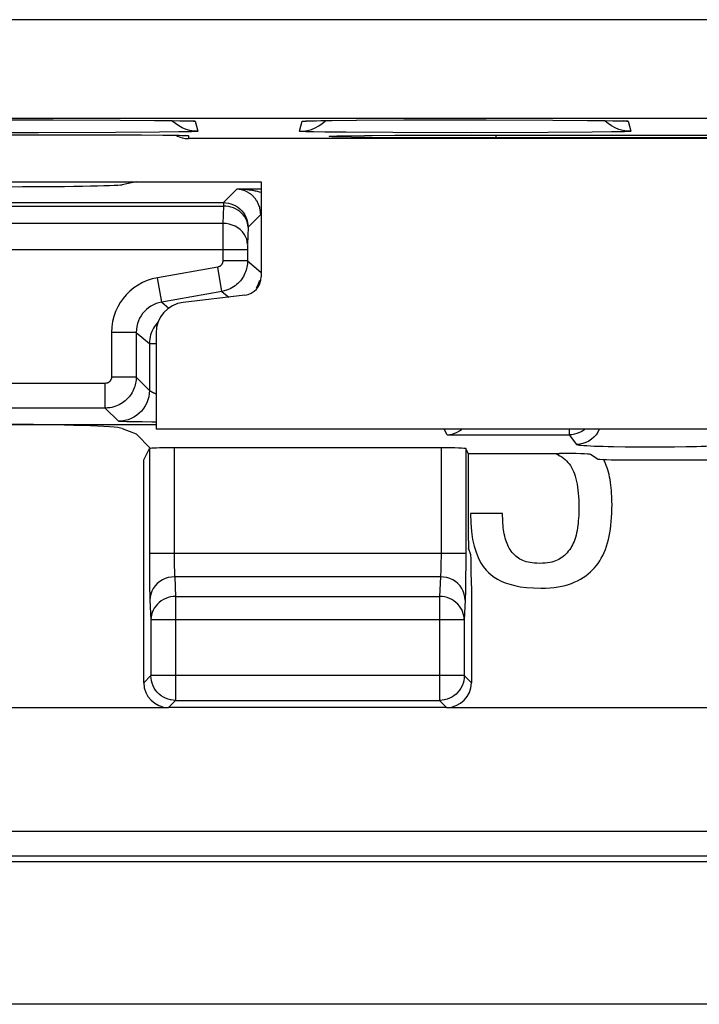
# Model space of a CAD drawing. Units: millimetres. Extents: x -90.5 to -45.8, y 6.7 to 59.5.
# Drawn here: x -75.2 to -69.7, y 6.7 to 14.7 of the extents above; entities that cross this region are included whole.
import ezdxf

# ---------------------------------------------------------------- set-up
doc = ezdxf.new("R2010")
doc.units = ezdxf.units.MM
doc.header["$LTSCALE"] = 16.335
doc.layers.get('0').update_dxf_attribs({"linetype": 'CONTINUOUS'})
for name, color, linetype in [('ASSI', 7, 'CONTINUOUS'), ('COPY_PUBLISH', 7, 'CONTINUOUS'), ('DRAFT', 7, 'CONTINUOUS'), ('RACCORDO', 7, 'CONTINUOUS')]:
    doc.layers.add(name, color=color, linetype=linetype)

msp = doc.modelspace()

# ---------------------------------------------------------------- linework, layer by layer
at = {"color": 7, "linetype": 'CONTINUOUS'}
for p, q in [((-76.4722, 13.3582), (-73.2722, 13.3582)), ((-73.2722, 13.3582), (-73.2722, 12.5914)), ((-73.4045, 12.4427), (-73.9017, 12.3842)), ((-74.1222, 12.1362), (-74.1222, 11.3582)), ((-62.1222, 11.3582), (-74.1222, 11.3582)), ((-71.5984, 11.1628), (-71.6177, 11.2014)), ((-70.8144, 11.1137), (-70.8024, 11.1024)), ((-71.3193, 10.6777), (-71.5802, 10.6777)), ((-71.5802, 10.6777), (-71.5774, 10.6009)), ((-71.5626, 10.468), (-71.5502, 10.4125)), ((-71.5502, 10.4125), (-71.5347, 10.3638)), ((-75.6222, 9.1082), (-74.0211, 9.1082)), ((-71.7722, 9.1082), (-64.4723, 9.1082))]:
    msp.add_line(p, q, dxfattribs=at)
for points in [[(-70.897, 11.1628), (-70.8876, 11.1592), (-70.871, 11.1516), (-70.8556, 11.1432), (-70.841, 11.1341), (-70.8272, 11.1242), (-70.8144, 11.1137)], [(-70.8024, 11.1024), (-70.7912, 11.0905), (-70.7807, 11.0777), (-70.7708, 11.0639), (-70.7617, 11.0493), (-70.7532, 11.0337), (-70.7454, 11.0167), (-70.7383, 10.9983), (-70.732, 10.9784), (-70.7263, 10.9572)], [(-70.4509, 10.9512), (-70.4543, 10.9716), (-70.4584, 10.9914), (-70.4631, 11.0106), (-70.4685, 11.0293), (-70.4745, 11.0473), (-70.4811, 11.0651), (-70.4884, 11.0826), (-70.4963, 11.0998), (-70.5049, 11.1167)], [(-70.7263, 10.9572), (-70.7216, 10.936), (-70.7174, 10.9137), (-70.7137, 10.8903), (-70.7104, 10.8659), (-70.7076, 10.8403), (-70.7053, 10.8132), (-70.7037, 10.7845), (-70.7026, 10.7541), (-70.7022, 10.7222)], [(-70.4349, 10.7508), (-70.4352, 10.773), (-70.4358, 10.7953), (-70.4368, 10.8175), (-70.4383, 10.8398), (-70.4401, 10.8621), (-70.4423, 10.8844), (-70.4448, 10.9067), (-70.4476, 10.929), (-70.4509, 10.9512)], [(-70.4636, 10.4677), (-70.4579, 10.4939), (-70.4528, 10.5214), (-70.4483, 10.5502), (-70.4444, 10.5803), (-70.441, 10.6117), (-70.4384, 10.6445), (-70.4366, 10.6786), (-70.4354, 10.714), (-70.4349, 10.7508)], [(-71.3066, 10.5122), (-71.3094, 10.5284), (-71.3118, 10.5451), (-71.3139, 10.5623), (-71.3156, 10.58), (-71.317, 10.5983), (-71.318, 10.6171), (-71.3188, 10.6367), (-71.3192, 10.6568), (-71.3193, 10.6777)], [(-70.7022, 10.7222), (-70.7024, 10.7011), (-70.703, 10.6803), (-70.704, 10.6596), (-70.7054, 10.6392), (-70.7073, 10.619), (-70.7094, 10.5991), (-70.7119, 10.5794), (-70.7147, 10.56), (-70.7178, 10.5408)], [(-71.5774, 10.6009), (-71.5716, 10.531), (-71.5626, 10.468)], [(-71.2589, 10.385), (-71.2657, 10.3962), (-71.2722, 10.408), (-71.2783, 10.4206), (-71.284, 10.4337), (-71.2893, 10.4475), (-71.2942, 10.4622), (-71.2988, 10.4779), (-71.3029, 10.4946), (-71.3066, 10.5122)], [(-70.7178, 10.5408), (-70.7216, 10.5206), (-70.7259, 10.5015), (-70.7307, 10.4835), (-70.736, 10.4667), (-70.7417, 10.451), (-70.7478, 10.4362), (-70.7544, 10.4224), (-70.7615, 10.4096), (-70.769, 10.3977)], [(-70.5622, 10.2546), (-70.5481, 10.2735), (-70.5347, 10.2937), (-70.522, 10.3152), (-70.5099, 10.338), (-70.4986, 10.3621), (-70.4882, 10.3871), (-70.479, 10.413), (-70.4708, 10.4399), (-70.4636, 10.4677)], [(-71.5347, 10.3638), (-71.5171, 10.3204), (-71.4978, 10.2816), (-71.4764, 10.248), (-71.4529, 10.2196)], [(-71.1666, 10.3023), (-71.1792, 10.3091), (-71.1913, 10.3165), (-71.2027, 10.3246), (-71.2137, 10.3333), (-71.2241, 10.3426), (-71.2338, 10.3525), (-71.2428, 10.3628), (-71.2512, 10.3736), (-71.2589, 10.385)], [(-70.769, 10.3977), (-70.7785, 10.3841), (-70.7884, 10.3714), (-70.7985, 10.3596), (-70.809, 10.3486), (-70.8197, 10.3385), (-70.8307, 10.3292), (-70.8418, 10.3207), (-70.8532, 10.313), (-70.8648, 10.3061)], [(-71.0203, 10.2736), (-71.0416, 10.2741), (-71.0615, 10.2754), (-71.0801, 10.2773), (-71.0974, 10.2799), (-71.1133, 10.2833), (-71.1281, 10.2872), (-71.142, 10.2917), (-71.1549, 10.2967), (-71.1666, 10.3023)], [(-70.8648, 10.3061), (-70.8773, 10.2996), (-70.8909, 10.2937), (-70.9056, 10.2886), (-70.9214, 10.2842), (-70.9384, 10.2804), (-70.9567, 10.2775), (-70.9765, 10.2754), (-70.9977, 10.2741), (-71.0203, 10.2736)], [(-71.4529, 10.2196), (-71.4341, 10.1992), (-71.4125, 10.1802), (-71.3882, 10.1624), (-71.3616, 10.1458), (-71.3322, 10.1305), (-71.2991, 10.1167), (-71.2622, 10.1044), (-71.2217, 10.0937), (-71.1763, 10.0852), (-71.1259, 10.079), (-71.0707, 10.075), (-71.0107, 10.0732)], [(-70.7403, 10.1209), (-70.7144, 10.1332), (-70.69, 10.1461), (-70.6673, 10.1597), (-70.6463, 10.1739), (-70.6268, 10.1889), (-70.6087, 10.2044), (-70.5919, 10.2205), (-70.5764, 10.2372), (-70.5622, 10.2546)], [(-71.0107, 10.0732), (-70.9723, 10.0741), (-70.936, 10.0761), (-70.902, 10.0793), (-70.8702, 10.0838), (-70.8407, 10.0894), (-70.813, 10.096), (-70.787, 10.1034), (-70.7627, 10.1117), (-70.7403, 10.1209)]]:
    msp.add_lwpolyline(points, dxfattribs=at)
for centre, major_axis in [((-73.4224, 12.5918), (0.1124, -0.0999)), ((-73.8719, 12.1356), (-0.1873, 0.1665))]:
    msp.add_ellipse(centre, major_axis=major_axis, ratio=0.99755, start_param=-0.725626, end_param=0.725626, dxfattribs=at)
at = {"layer": 'ASSI', "color": 250, "linetype": 'CONTINUOUS'}
for p, q in [((-48.2594, 14.6701), (-87.985, 14.6701)), ((-48.2594, 13.8702), (-87.985, 13.8702)), ((-74.9891, 13.8602), (-74.9534, 13.8601)), ((-74.0097, 13.8549), (-73.9922, 13.8546)), ((-72.5041, 13.8573), (-72.5007, 13.8573)), ((-72.1176, 13.8594), (-72.0881, 13.8595)), ((-71.4891, 13.8602), (-71.4534, 13.8601)), ((-70.5097, 13.8549), (-70.4922, 13.8546)), ((-73.8045, 13.8487), (-73.7828, 13.7676)), ((-72.9616, 13.7676), (-72.9399, 13.8487)), ((-72.8881, 13.8519), (-72.868, 13.8524)), ((-72.8336, 13.8532), (-72.8252, 13.8534)), ((-70.3045, 13.8487), (-70.2828, 13.7676)), ((-75.0727, 13.7559), (-75.707, 13.757)), ((-74.4503, 13.7574), (-75.0727, 13.7559)), ((-74.0945, 13.7601), (-74.4503, 13.7574)), ((-74.2613, 13.7379), (-74.2398, 13.7378)), ((-73.9384, 13.7621), (-74.0945, 13.7601)), ((-73.8629, 13.7636), (-73.9384, 13.7621)), ((-73.9144, 13.7347), (-73.9117, 13.7346)), ((-73.9076, 13.7345), (-73.8953, 13.7343)), ((-73.8603, 13.7323), (-73.8808, 13.7336)), ((-73.8603, 13.7323), (-73.8591, 13.7082)), ((-72.5836, 13.7594), (-72.7567, 13.7613)), ((-72.6329, 13.7302), (-72.6257, 13.7305)), ((-72.6257, 13.7305), (-72.6124, 13.7307)), ((-72.5411, 13.7202), (-72.6238, 13.7217)), ((-72.207, 13.757), (-72.5836, 13.7594)), ((-72.3752, 13.7182), (-72.5411, 13.7202)), ((-72.0059, 13.7157), (-72.3752, 13.7182)), ((-71.5727, 13.7559), (-72.207, 13.757)), ((-71.3722, 13.7143), (-72.0059, 13.7157)), ((-70.9503, 13.7574), (-71.5727, 13.7559)), ((-71.3722, 13.7143), (-71.3722, 13.7379)), ((-70.5945, 13.7601), (-70.9503, 13.7574)), ((-70.4384, 13.7621), (-70.5945, 13.7601)), ((-70.3629, 13.7636), (-70.4384, 13.7621)), ((-74.1757, 11.2014), (-74.1755, 10.2837)), ((-73.9757, 11.2082), (-73.9757, 10.3356)), ((-71.8176, 11.2082), (-71.8177, 10.3205)), ((-71.6177, 11.2014), (-71.6179, 10.2564)), ((-71.6177, 10.353), (-74.1757, 10.353)), ((-74.1755, 10.2837), (-74.175, 10.1876)), ((-73.9757, 10.3356), (-73.9755, 10.3019)), ((-73.9755, 10.3019), (-73.9751, 10.2703)), ((-71.818, 10.2896), (-71.8184, 10.2609)), ((-71.8177, 10.3205), (-71.818, 10.2896)), ((-73.9751, 10.2703), (-73.9745, 10.2424)), ((-73.9745, 10.2424), (-73.9739, 10.2184)), ((-71.6179, 10.2564), (-71.6185, 10.1687)), ((-74.175, 10.1876), (-74.1742, 10.1069)), ((-71.8222, 10.1651), (-73.9711, 10.1651)), ((-73.9711, 10.1651), (-73.9635, 10.0061)), ((-71.8222, 10.1651), (-71.8299, 10.0061)), ((-71.6185, 10.1687), (-71.6194, 10.0911)), ((-74.1742, 10.1069), (-74.1735, 10.062)), ((-74.1735, 10.062), (-74.1726, 10.0234)), ((-74.1711, 9.9772), (-74.1634, 9.8182)), ((-73.9635, 10.0061), (-71.8299, 10.0061)), ((-73.9635, 10.0061), (-73.9635, 9.1659)), ((-71.8299, 10.0061), (-71.8299, 9.1659)), ((-71.6223, 9.9772), (-71.6299, 9.8182)), ((-71.6299, 9.8182), (-74.1634, 9.8182)), ((-74.1634, 9.8182), (-74.1634, 9.3659)), ((-71.6299, 9.8182), (-71.6299, 9.3659)), ((-74.1634, 9.3659), (-74.2211, 9.3082)), ((-71.6299, 9.3659), (-74.1634, 9.3659)), ((-74.1634, 9.3624), (-74.1634, 9.3659)), ((-71.6299, 9.3659), (-71.5722, 9.3082)), ((-71.6299, 9.3659), (-71.6299, 9.3624)), ((-73.9635, 9.1659), (-74.0211, 9.1082)), ((-73.9635, 9.1659), (-71.8299, 9.1659)), ((-71.8299, 9.1659), (-71.7722, 9.1082))]:
    msp.add_line(p, q, dxfattribs=at)
at = {"layer": 'ASSI', "color": 7, "linetype": 'CONTINUOUS'}
for p, q in [((-75.5881, 13.8595), (-74.9534, 13.8601)), ((-74.9534, 13.8601), (-74.4127, 13.8584)), ((-74.4127, 13.8584), (-74.134, 13.8563)), ((-74.134, 13.8563), (-73.9922, 13.8546)), ((-73.9922, 13.8546), (-73.9293, 13.8535)), ((-72.8401, 13.853), (-72.7889, 13.854)), ((-72.7889, 13.854), (-72.6987, 13.8553)), ((-72.6987, 13.8553), (-72.5007, 13.8573)), ((-72.5007, 13.8573), (-72.0881, 13.8595)), ((-72.0881, 13.8595), (-71.4534, 13.8601)), ((-71.4534, 13.8601), (-70.9127, 13.8584)), ((-70.9127, 13.8584), (-70.634, 13.8563)), ((-70.634, 13.8563), (-70.4922, 13.8546)), ((-70.4922, 13.8546), (-70.4293, 13.8535)), ((-73.9293, 13.8535), (-73.8888, 13.8527)), ((-73.8888, 13.8527), (-73.8697, 13.8522)), ((-73.8697, 13.8522), (-73.8545, 13.8517)), ((-73.8545, 13.8517), (-73.8466, 13.8514)), ((-72.9053, 13.8511), (-72.9013, 13.8512)), ((-72.9013, 13.8512), (-72.8959, 13.8515)), ((-72.8959, 13.8515), (-72.8856, 13.8518)), ((-72.8856, 13.8518), (-72.868, 13.8524)), ((-72.868, 13.8524), (-72.8401, 13.853)), ((-70.4293, 13.8535), (-70.3888, 13.8527)), ((-70.3888, 13.8527), (-70.3697, 13.8522)), ((-70.3697, 13.8522), (-70.3545, 13.8517)), ((-70.3545, 13.8517), (-70.3466, 13.8514)), ((-78.9717, 13.7384), (-74.2398, 13.7378)), ((-74.2398, 13.7378), (-74.066, 13.7367)), ((-74.066, 13.7367), (-73.9807, 13.7357)), ((-73.9807, 13.7357), (-73.936, 13.7351)), ((-73.936, 13.7351), (-73.9117, 13.7346)), ((-73.9117, 13.7346), (-73.9002, 13.7343)), ((-73.9002, 13.7343), (-73.891, 13.734)), ((-73.891, 13.734), (-73.8861, 13.7339)), ((-62.3854, 13.7082), (-73.8591, 13.7082)), ((-72.6903, 13.7284), (-72.6873, 13.7285)), ((-72.6873, 13.7285), (-72.6827, 13.7287)), ((-72.6827, 13.7287), (-72.6767, 13.729)), ((-72.6767, 13.729), (-72.6651, 13.7294)), ((-72.6651, 13.7294), (-72.6449, 13.7299)), ((-72.6449, 13.7299), (-72.6124, 13.7307)), ((-72.6124, 13.7307), (-72.5529, 13.7318)), ((-72.5529, 13.7318), (-72.4372, 13.7333)), ((-72.4372, 13.7333), (-72.1909, 13.7355)), ((-72.1909, 13.7355), (-71.7061, 13.7375)), ((-71.7061, 13.7375), (-64.2633, 13.7366)), ((-64.8722, 13.7143), (-71.3722, 13.7143)), ((-76.4722, 13.3582), (-73.2722, 13.3582)), ((-73.2722, 13.3582), (-73.2722, 12.5914)), ((-73.4045, 12.4427), (-73.9017, 12.3842)), ((-74.1222, 12.1362), (-74.1222, 11.3582)), ((-74.3966, 11.3649), (-74.284, 11.32)), ((-74.1672, 11.2032), (-74.284, 11.32)), ((-62.1222, 11.3582), (-74.1222, 11.3582)), ((-74.2211, 11.1104), (-74.1757, 11.2014)), ((-71.8176, 11.2082), (-73.9757, 11.2082)), ((-74.2211, 9.3082), (-74.2211, 11.1104)), ((-71.7722, 9.1082), (-74.0211, 9.1082))]:
    msp.add_line(p, q, dxfattribs=at)
at = {"layer": 'ASSI', "color": 250, "linetype": 'CONTINUOUS'}
for points in [[(-73.9384, 13.8111), (-73.9654, 13.8296), (-73.9903, 13.8509), (-73.9938, 13.8546)], [(-72.8349, 13.7957), (-72.806, 13.8111), (-72.779, 13.8296), (-72.7542, 13.8509), (-72.7507, 13.8546)], [(-70.4384, 13.8111), (-70.4654, 13.8296), (-70.4903, 13.8509), (-70.4938, 13.8546)], [(-73.7828, 13.7676), (-73.8155, 13.7694), (-73.8477, 13.7747), (-73.8792, 13.7835), (-73.9096, 13.7957), (-73.9384, 13.8111)], [(-73.8642, 13.852), (-73.8569, 13.8519), (-73.8545, 13.8517)], [(-73.8503, 13.8515), (-73.834, 13.8511), (-73.8178, 13.8504), (-73.8079, 13.8496), (-73.8045, 13.8487)], [(-73.8045, 13.8487), (-73.8372, 13.8505), (-73.841, 13.8511)], [(-72.9616, 13.7676), (-72.929, 13.7694), (-72.8967, 13.7747), (-72.8652, 13.7835), (-72.8349, 13.7957)], [(-72.9399, 13.8487), (-72.9363, 13.8496), (-72.9265, 13.8504), (-72.9105, 13.8511), (-72.8959, 13.8515)], [(-72.9399, 13.8487), (-72.9072, 13.8505), (-72.9035, 13.8511)], [(-72.863, 13.8525), (-72.8595, 13.8527), (-72.8401, 13.853)], [(-70.2828, 13.7676), (-70.3155, 13.7694), (-70.3477, 13.7747), (-70.3792, 13.7835), (-70.4096, 13.7957), (-70.4384, 13.8111)], [(-70.3642, 13.852), (-70.3569, 13.8519), (-70.3545, 13.8517)], [(-70.3503, 13.8515), (-70.334, 13.8511), (-70.3178, 13.8504), (-70.3079, 13.8496), (-70.3045, 13.8487)], [(-70.3045, 13.8487), (-70.3372, 13.8505), (-70.341, 13.8511)], [(-73.8884, 13.7339), (-73.8803, 13.7338), (-73.8696, 13.7333), (-73.8629, 13.7328), (-73.8603, 13.7323)], [(-73.7828, 13.7676), (-73.786, 13.7668), (-73.7956, 13.766), (-73.8116, 13.7652), (-73.834, 13.7644), (-73.8629, 13.7636)], [(-72.7567, 13.7613), (-72.8457, 13.7628), (-72.8811, 13.7636), (-72.9104, 13.7644), (-72.9331, 13.7652), (-72.9492, 13.766), (-72.9587, 13.7668), (-72.9616, 13.7676)], [(-72.6238, 13.7217), (-72.656, 13.7224), (-72.682, 13.7232), (-72.7018, 13.724), (-72.7151, 13.7249), (-72.7218, 13.7257), (-72.722, 13.7265), (-72.7157, 13.7273), (-72.7027, 13.7281), (-72.6833, 13.7289), (-72.6651, 13.7294)], [(-72.6605, 13.7295), (-72.6577, 13.7297), (-72.6449, 13.7299)], [(-70.2828, 13.7676), (-70.286, 13.7668), (-70.2956, 13.766), (-70.3116, 13.7652), (-70.334, 13.7644), (-70.3629, 13.7636)], [(-73.9739, 10.2184), (-73.9735, 10.2075), (-73.9731, 10.1976), (-73.9727, 10.1882), (-73.9722, 10.1795), (-73.9717, 10.1718), (-73.9711, 10.1651)], [(-71.8184, 10.2609), (-71.819, 10.2344), (-71.8193, 10.2221), (-71.8197, 10.2102), (-71.8202, 10.1992), (-71.8206, 10.189), (-71.8211, 10.1799), (-71.8217, 10.1718), (-71.8222, 10.1651)], [(-73.9711, 10.1651), (-73.9971, 10.1634), (-74.0227, 10.1585), (-74.0473, 10.1505), (-74.0707, 10.1396), (-74.0924, 10.1259), (-74.1121, 10.1097), (-74.1293, 10.0912), (-74.1439, 10.0708), (-74.1555, 10.0488), (-74.164, 10.0256), (-74.1692, 10.0016), (-74.1711, 9.9772)], [(-71.6223, 9.9772), (-71.6241, 10.0016), (-71.6293, 10.0256), (-71.6378, 10.0488), (-71.6494, 10.0708), (-71.664, 10.0912), (-71.6813, 10.1097), (-71.7009, 10.1259), (-71.7226, 10.1396), (-71.746, 10.1505), (-71.7707, 10.1585), (-71.7962, 10.1634), (-71.8222, 10.1651)], [(-71.6194, 10.0911), (-71.6202, 10.0452), (-71.6207, 10.025), (-71.6212, 10.007), (-71.6217, 9.9911), (-71.6223, 9.9772)], [(-74.1726, 10.0234), (-74.1721, 10.0064), (-74.1716, 9.991), (-74.1711, 9.9772)], [(-73.9635, 10.0061), (-73.9841, 10.005), (-74.0045, 10.0019), (-74.0245, 9.9968), (-74.044, 9.9898), (-74.0626, 9.9809), (-74.0801, 9.9702), (-74.0965, 9.9578), (-74.1114, 9.9438), (-74.1246, 9.9286), (-74.1361, 9.9121), (-74.1457, 9.8946), (-74.1533, 9.8762), (-74.1588, 9.8573), (-74.1622, 9.8378), (-74.1634, 9.8182)], [(-71.6299, 9.8182), (-71.6311, 9.8378), (-71.6345, 9.8573), (-71.64, 9.8762), (-71.6476, 9.8946), (-71.6572, 9.9121), (-71.6687, 9.9286), (-71.682, 9.9438), (-71.6969, 9.9578), (-71.7132, 9.9702), (-71.7307, 9.9809), (-71.7494, 9.9898), (-71.7688, 9.9968), (-71.7888, 10.0019), (-71.8093, 10.005), (-71.8299, 10.0061)], [(-73.9635, 9.1659), (-73.9841, 9.167), (-74.0004, 9.1693)], [(-71.7929, 9.1693), (-71.8092, 9.167), (-71.8299, 9.1659)]]:
    msp.add_lwpolyline(points, dxfattribs=at)
at = {"layer": 'ASSI', "color": 7, "linetype": 'CONTINUOUS'}
for points in [[(-73.8466, 13.8514), (-73.8407, 13.8511), (-73.8396, 13.8511)], [(-72.9088, 13.8509), (-72.9089, 13.8509), (-72.9086, 13.8509), (-72.9079, 13.8509), (-72.9068, 13.851)], [(-70.3466, 13.8514), (-70.3407, 13.8511), (-70.3396, 13.8511)], [(-73.8861, 13.7339), (-73.8825, 13.7337), (-73.8812, 13.7337), (-73.8802, 13.7336)], [(-72.6914, 13.7283), (-72.6911, 13.7283), (-72.6903, 13.7284)], [(-74.0004, 9.1693), (-74.0045, 9.1702), (-74.0247, 9.1755), (-74.0442, 9.1829), (-74.0629, 9.1924), (-74.0806, 9.2038), (-74.0969, 9.217), (-74.1118, 9.2318), (-74.125, 9.248), (-74.1365, 9.2656), (-74.146, 9.2843), (-74.1536, 9.3039), (-74.159, 9.3242), (-74.1623, 9.3449), (-74.1634, 9.3624)], [(-71.6299, 9.3624), (-71.631, 9.3449), (-71.6343, 9.3242), (-71.6397, 9.3039), (-71.6473, 9.2843), (-71.6569, 9.2656), (-71.6683, 9.248), (-71.6816, 9.2318), (-71.6964, 9.217), (-71.7127, 9.2038), (-71.7304, 9.1924), (-71.7491, 9.1829), (-71.7687, 9.1755), (-71.7888, 9.1702), (-71.7929, 9.1693)]]:
    msp.add_lwpolyline(points, dxfattribs=at)
for centre, major_axis, ratio, start_param, end_param in [((-73.8591, 13.9082), (-0.0105, 0.1997), 0.999962, -3.720264, -3.193951), ((-73.4224, 12.5918), (0.1124, -0.0999), 0.99755, -0.725626, 0.725626), ((-73.8719, 12.1356), (-0.1873, 0.1665), 0.99755, -0.725626, 0.725626), ((-75.3928, 11.3619), (1, 0), 0.034921, 0.087266, 1.570796), ((-73.9757, 11.2012), (0.2, 0), 0.034921, 1.570796, 2.850088), ((-71.8176, 11.2012), (0.2, 0), 0.034921, 0.017453, 1.570796), ((-74.0211, 9.3083), (0.1415, 0.1415), 0.999695, 2.356347, 3.926839), ((-71.7723, 9.3083), (-0.1415, 0.1415), 0.999695, -3.926839, -2.356347)]:
    msp.add_ellipse(centre, major_axis=major_axis, ratio=ratio, start_param=start_param, end_param=end_param, dxfattribs=at)
at = {"layer": 'COPY_PUBLISH', "color": 7, "linetype": 'CONTINUOUS'}
for p, q in [((-70.8144, 11.1137), (-70.8024, 11.1024)), ((-71.3193, 10.6777), (-71.5802, 10.6777)), ((-71.5802, 10.6777), (-71.5774, 10.6009)), ((-71.5626, 10.468), (-71.5502, 10.4125)), ((-71.5502, 10.4125), (-71.5347, 10.3638)), ((-75.6222, 9.1082), (-74.0211, 9.1082)), ((-71.7722, 9.1082), (-64.4723, 9.1082)), ((-89.0676, 7.8628), (-47.1768, 7.8628)), ((-60.5739, 6.7082), (-75.6706, 6.7082))]:
    msp.add_line(p, q, dxfattribs=at)
at = {"layer": 'COPY_PUBLISH', "color": 250, "linetype": 'CONTINUOUS'}
for p, q in [((-47.2188, 8.1048), (-89.0257, 8.1048)), ((-47.2188, 7.9048), (-89.0257, 7.9048))]:
    msp.add_line(p, q, dxfattribs=at)
at = {"layer": 'COPY_PUBLISH', "color": 7, "linetype": 'CONTINUOUS'}
for points in [[(-70.897, 11.1628), (-70.8876, 11.1592), (-70.871, 11.1516), (-70.8556, 11.1432), (-70.841, 11.1341), (-70.8272, 11.1242), (-70.8144, 11.1137)], [(-70.8024, 11.1024), (-70.7912, 11.0905), (-70.7807, 11.0777), (-70.7708, 11.0639), (-70.7617, 11.0493), (-70.7532, 11.0337), (-70.7454, 11.0167), (-70.7383, 10.9983), (-70.732, 10.9784), (-70.7263, 10.9572)], [(-70.4509, 10.9512), (-70.4543, 10.9716), (-70.4584, 10.9914), (-70.4631, 11.0106), (-70.4685, 11.0293), (-70.4745, 11.0473), (-70.4811, 11.0651), (-70.4884, 11.0826), (-70.4963, 11.0998), (-70.5049, 11.1167)], [(-70.7263, 10.9572), (-70.7216, 10.936), (-70.7174, 10.9137), (-70.7137, 10.8903), (-70.7104, 10.8659), (-70.7076, 10.8403), (-70.7053, 10.8132), (-70.7037, 10.7845), (-70.7026, 10.7541), (-70.7022, 10.7222)], [(-70.4349, 10.7508), (-70.4352, 10.773), (-70.4358, 10.7953), (-70.4368, 10.8175), (-70.4383, 10.8398), (-70.4401, 10.8621), (-70.4423, 10.8844), (-70.4448, 10.9067), (-70.4476, 10.929), (-70.4509, 10.9512)], [(-70.4636, 10.4677), (-70.4579, 10.4939), (-70.4528, 10.5214), (-70.4483, 10.5502), (-70.4444, 10.5803), (-70.441, 10.6117), (-70.4384, 10.6445), (-70.4366, 10.6786), (-70.4354, 10.714), (-70.4349, 10.7508)], [(-71.3066, 10.5122), (-71.3094, 10.5284), (-71.3118, 10.5451), (-71.3139, 10.5623), (-71.3156, 10.58), (-71.317, 10.5983), (-71.318, 10.6171), (-71.3188, 10.6367), (-71.3192, 10.6568), (-71.3193, 10.6777)], [(-70.7022, 10.7222), (-70.7024, 10.7011), (-70.703, 10.6803), (-70.704, 10.6596), (-70.7054, 10.6392), (-70.7073, 10.619), (-70.7094, 10.5991), (-70.7119, 10.5794), (-70.7147, 10.56), (-70.7178, 10.5408)], [(-71.5774, 10.6009), (-71.5716, 10.531), (-71.5626, 10.468)], [(-71.2589, 10.385), (-71.2657, 10.3962), (-71.2722, 10.408), (-71.2783, 10.4206), (-71.284, 10.4337), (-71.2893, 10.4475), (-71.2942, 10.4622), (-71.2988, 10.4779), (-71.3029, 10.4946), (-71.3066, 10.5122)], [(-70.7178, 10.5408), (-70.7216, 10.5206), (-70.7259, 10.5015), (-70.7307, 10.4835), (-70.736, 10.4667), (-70.7417, 10.451), (-70.7478, 10.4362), (-70.7544, 10.4224), (-70.7615, 10.4096), (-70.769, 10.3977)], [(-70.5622, 10.2546), (-70.5481, 10.2735), (-70.5347, 10.2937), (-70.522, 10.3152), (-70.5099, 10.338), (-70.4986, 10.3621), (-70.4882, 10.3871), (-70.479, 10.413), (-70.4708, 10.4399), (-70.4636, 10.4677)], [(-71.5347, 10.3638), (-71.5171, 10.3204), (-71.4978, 10.2816), (-71.4764, 10.248), (-71.4529, 10.2196)], [(-71.1666, 10.3023), (-71.1792, 10.3091), (-71.1913, 10.3165), (-71.2027, 10.3246), (-71.2137, 10.3333), (-71.2241, 10.3426), (-71.2338, 10.3525), (-71.2428, 10.3628), (-71.2512, 10.3736), (-71.2589, 10.385)], [(-70.769, 10.3977), (-70.7785, 10.3841), (-70.7884, 10.3714), (-70.7985, 10.3596), (-70.809, 10.3486), (-70.8197, 10.3385), (-70.8307, 10.3292), (-70.8418, 10.3207), (-70.8532, 10.313), (-70.8648, 10.3061)], [(-71.0203, 10.2736), (-71.0416, 10.2741), (-71.0615, 10.2754), (-71.0801, 10.2773), (-71.0974, 10.2799), (-71.1133, 10.2833), (-71.1281, 10.2872), (-71.142, 10.2917), (-71.1549, 10.2967), (-71.1666, 10.3023)], [(-70.8648, 10.3061), (-70.8773, 10.2996), (-70.8909, 10.2937), (-70.9056, 10.2886), (-70.9214, 10.2842), (-70.9384, 10.2804), (-70.9567, 10.2775), (-70.9765, 10.2754), (-70.9977, 10.2741), (-71.0203, 10.2736)], [(-71.4529, 10.2196), (-71.4341, 10.1992), (-71.4125, 10.1802), (-71.3882, 10.1624), (-71.3616, 10.1458), (-71.3322, 10.1305), (-71.2991, 10.1167), (-71.2622, 10.1044), (-71.2217, 10.0937), (-71.1763, 10.0852), (-71.1259, 10.079), (-71.0707, 10.075), (-71.0107, 10.0732)], [(-70.7403, 10.1209), (-70.7144, 10.1332), (-70.69, 10.1461), (-70.6673, 10.1597), (-70.6463, 10.1739), (-70.6268, 10.1889), (-70.6087, 10.2044), (-70.5919, 10.2205), (-70.5764, 10.2372), (-70.5622, 10.2546)], [(-71.0107, 10.0732), (-70.9723, 10.0741), (-70.936, 10.0761), (-70.902, 10.0793), (-70.8702, 10.0838), (-70.8407, 10.0894), (-70.813, 10.096), (-70.787, 10.1034), (-70.7627, 10.1117), (-70.7403, 10.1209)]]:
    msp.add_lwpolyline(points, dxfattribs=at)
at = {"layer": 'DRAFT', "color": 7, "linetype": 'CONTINUOUS'}
msp.add_line((-74.284, 13.3582), (-74.3966, 13.3358), dxfattribs=at)
msp.add_ellipse((-75.3928, 13.3373), major_axis=(1, 0), ratio=0.017455, start_param=-1.570796, end_param=-0.087266, dxfattribs=at)
at = {"layer": 'RACCORDO', "color": 250, "linetype": 'CONTINUOUS'}
for p, q in [((-48.2594, 14.6701), (-87.985, 14.6701)), ((-48.2594, 13.8702), (-87.985, 13.8702)), ((-74.9891, 13.8602), (-74.9534, 13.8601)), ((-74.0097, 13.8549), (-73.9922, 13.8546)), ((-72.5041, 13.8573), (-72.5007, 13.8573)), ((-72.1176, 13.8594), (-72.0881, 13.8595)), ((-71.4891, 13.8602), (-71.4534, 13.8601)), ((-70.5097, 13.8549), (-70.4922, 13.8546)), ((-73.8045, 13.8487), (-73.7828, 13.7676)), ((-72.9616, 13.7676), (-72.9399, 13.8487)), ((-72.8881, 13.8519), (-72.868, 13.8524)), ((-72.8336, 13.8532), (-72.8252, 13.8534)), ((-70.3045, 13.8487), (-70.2828, 13.7676)), ((-75.0727, 13.7559), (-75.707, 13.757)), ((-74.4503, 13.7574), (-75.0727, 13.7559)), ((-74.0945, 13.7601), (-74.4503, 13.7574)), ((-74.2613, 13.7379), (-74.2398, 13.7378)), ((-73.9384, 13.7621), (-74.0945, 13.7601)), ((-73.8629, 13.7636), (-73.9384, 13.7621)), ((-73.9144, 13.7347), (-73.9117, 13.7346)), ((-73.9076, 13.7345), (-73.8953, 13.7343)), ((-73.8603, 13.7323), (-73.8808, 13.7336)), ((-73.8603, 13.7323), (-73.8591, 13.7082)), ((-72.5836, 13.7594), (-72.7567, 13.7613)), ((-72.6329, 13.7302), (-72.6257, 13.7305)), ((-72.6257, 13.7305), (-72.6124, 13.7307)), ((-72.5411, 13.7202), (-72.6238, 13.7217)), ((-72.207, 13.757), (-72.5836, 13.7594)), ((-72.3752, 13.7182), (-72.5411, 13.7202)), ((-72.0059, 13.7157), (-72.3752, 13.7182)), ((-71.5727, 13.7559), (-72.207, 13.757)), ((-71.3722, 13.7143), (-72.0059, 13.7157)), ((-70.9503, 13.7574), (-71.5727, 13.7559)), ((-71.3722, 13.7143), (-71.3722, 13.7379)), ((-70.5945, 13.7601), (-70.9503, 13.7574)), ((-70.4384, 13.7621), (-70.5945, 13.7601)), ((-70.3629, 13.7636), (-70.4384, 13.7621)), ((-73.5777, 13.1916), (-73.4688, 13.3006)), ((-73.2722, 13.3006), (-73.4688, 13.3006)), ((-75.3667, 13.1916), (-73.5777, 13.1916)), ((-75.3667, 13.1631), (-73.5777, 13.1631)), ((-73.5777, 13.1631), (-73.5818, 13.0232)), ((-73.5777, 13.1916), (-73.5777, 13.1631)), ((-73.3778, 12.9916), (-73.2757, 13.0937)), ((-73.5818, 13.0232), (-75.3626, 13.0232)), ((-73.5819, 13), (-73.5822, 12.719)), ((-73.5818, 13.0232), (-73.5819, 13)), ((-73.3778, 12.9916), (-73.3818, 12.8518)), ((-73.3822, 12.8217), (-73.3823, 12.719)), ((-73.3821, 12.8324), (-73.3822, 12.8217)), ((-73.3821, 12.8406), (-73.3821, 12.8324)), ((-73.3819, 12.8502), (-73.3819, 12.8487)), ((-73.3823, 12.8089), (-75.5622, 12.8089)), ((-73.6235, 12.6698), (-74.1104, 12.5839)), ((-73.5888, 12.4728), (-73.6235, 12.6698)), ((-73.3823, 12.719), (-73.5822, 12.719)), ((-73.3823, 12.719), (-73.2757, 12.6295)), ((-74.0757, 12.387), (-74.1104, 12.5839)), ((-73.5888, 12.4728), (-74.0757, 12.387)), ((-73.5888, 12.4728), (-73.5346, 12.4274)), ((-74.0757, 12.387), (-74.0182, 12.3387)), ((-74.2823, 12.1408), (-74.4822, 12.1408)), ((-74.4822, 12.1408), (-74.4822, 11.7795)), ((-74.2823, 12.1408), (-74.1757, 12.0514)), ((-74.2823, 12.1408), (-74.2823, 11.7795)), ((-74.1757, 12.0514), (-74.1222, 12.0514)), ((-74.1757, 12.0514), (-74.1757, 11.6729)), ((-74.5322, 11.7295), (-77.0102, 11.7295)), ((-74.5322, 11.5295), (-74.5322, 11.7295)), ((-74.2823, 11.7795), (-74.4822, 11.7795)), ((-74.5322, 11.5295), (-76.8199, 11.5295)), ((-74.4256, 11.4229), (-74.5322, 11.5295)), ((-74.389, 11.4203), (-74.3984, 11.4207)), ((-74.3781, 11.4199), (-74.389, 11.4203)), ((-74.3593, 11.4194), (-74.3781, 11.4199)), ((-74.3375, 11.4189), (-74.3593, 11.4194)), ((-74.2951, 11.4181), (-74.3375, 11.4189)), ((-74.2352, 11.4173), (-74.2951, 11.4181)), ((-74.1567, 11.4166), (-74.2352, 11.4173)), ((-71.7688, 11.3132), (-71.7913, 11.3582)), ((-71.7688, 11.3132), (-70.78, 11.3132)), ((-70.78, 11.3582), (-70.78, 11.3132)), ((-70.78, 11.3132), (-70.722, 11.2359)), ((-70.3297, 11.2167), (-70.2318, 11.2158)), ((-70.2318, 11.2158), (-70.1303, 11.2155)), ((-70.1303, 11.2155), (-70.0286, 11.2157)), ((-70.0286, 11.2157), (-69.9299, 11.2166)), ((-69.9299, 11.2166), (-69.8364, 11.218)), ((-69.8364, 11.218), (-69.7514, 11.2199)), ((-47.2188, 8.1048), (-89.0257, 8.1048)), ((-47.2188, 7.9048), (-89.0257, 7.9048))]:
    msp.add_line(p, q, dxfattribs=at)
at = {"layer": 'RACCORDO', "color": 7, "linetype": 'CONTINUOUS'}
for p, q in [((-75.5881, 13.8595), (-74.9534, 13.8601)), ((-74.9534, 13.8601), (-74.4127, 13.8584)), ((-74.4127, 13.8584), (-74.134, 13.8563)), ((-74.134, 13.8563), (-73.9922, 13.8546)), ((-73.9922, 13.8546), (-73.9293, 13.8535)), ((-72.8401, 13.853), (-72.7889, 13.854)), ((-72.7889, 13.854), (-72.6987, 13.8553)), ((-72.6987, 13.8553), (-72.5007, 13.8573)), ((-72.5007, 13.8573), (-72.0881, 13.8595)), ((-72.0881, 13.8595), (-71.4534, 13.8601)), ((-71.4534, 13.8601), (-70.9127, 13.8584)), ((-70.9127, 13.8584), (-70.634, 13.8563)), ((-70.634, 13.8563), (-70.4922, 13.8546)), ((-70.4922, 13.8546), (-70.4293, 13.8535)), ((-73.9293, 13.8535), (-73.8888, 13.8527)), ((-73.8888, 13.8527), (-73.8697, 13.8522)), ((-73.8697, 13.8522), (-73.8545, 13.8517)), ((-73.8545, 13.8517), (-73.8466, 13.8514)), ((-72.9053, 13.8511), (-72.9013, 13.8512)), ((-72.9013, 13.8512), (-72.8959, 13.8515)), ((-72.8959, 13.8515), (-72.8856, 13.8518)), ((-72.8856, 13.8518), (-72.868, 13.8524)), ((-72.868, 13.8524), (-72.8401, 13.853)), ((-70.4293, 13.8535), (-70.3888, 13.8527)), ((-70.3888, 13.8527), (-70.3697, 13.8522)), ((-70.3697, 13.8522), (-70.3545, 13.8517)), ((-70.3545, 13.8517), (-70.3466, 13.8514)), ((-78.9717, 13.7384), (-74.2398, 13.7378)), ((-74.2398, 13.7378), (-74.066, 13.7367)), ((-74.066, 13.7367), (-73.9807, 13.7357)), ((-73.9807, 13.7357), (-73.936, 13.7351)), ((-73.936, 13.7351), (-73.9117, 13.7346)), ((-73.9117, 13.7346), (-73.9002, 13.7343)), ((-73.9002, 13.7343), (-73.891, 13.734)), ((-73.891, 13.734), (-73.8861, 13.7339)), ((-62.3854, 13.7082), (-73.8591, 13.7082)), ((-72.6903, 13.7284), (-72.6873, 13.7285)), ((-72.6873, 13.7285), (-72.6827, 13.7287)), ((-72.6827, 13.7287), (-72.6767, 13.729)), ((-72.6767, 13.729), (-72.6651, 13.7294)), ((-72.6651, 13.7294), (-72.6449, 13.7299)), ((-72.6449, 13.7299), (-72.6124, 13.7307)), ((-72.6124, 13.7307), (-72.5529, 13.7318)), ((-72.5529, 13.7318), (-72.4372, 13.7333)), ((-72.4372, 13.7333), (-72.1909, 13.7355)), ((-72.1909, 13.7355), (-71.7061, 13.7375)), ((-71.7061, 13.7375), (-64.2633, 13.7366)), ((-64.8722, 13.7143), (-71.3722, 13.7143)), ((-75.3928, 11.3968), (-74.1222, 11.3968)), ((-74.1222, 11.4164), (-74.1567, 11.4166)), ((-71.5984, 11.1628), (-70.8595, 11.1628)), ((-71.5984, 11.1628), (-71.5984, 10.6455)), ((-70.556, 11.1187), (-70.6098, 11.1546)), ((-70.3064, 11.1104), (-65.9381, 11.1104)), ((-71.5764, 10.342), (-71.5943, 10.3958)), ((-71.5722, 10.0924), (-71.5722, 9.3082)), ((-89.0676, 7.8628), (-47.1768, 7.8628)), ((-60.5739, 6.7082), (-75.6706, 6.7082))]:
    msp.add_line(p, q, dxfattribs=at)
at = {"layer": 'RACCORDO', "color": 250, "linetype": 'CONTINUOUS'}
for points in [[(-73.9384, 13.8111), (-73.9654, 13.8296), (-73.9903, 13.8509), (-73.9938, 13.8546)], [(-72.8349, 13.7957), (-72.806, 13.8111), (-72.779, 13.8296), (-72.7542, 13.8509), (-72.7507, 13.8546)], [(-70.4384, 13.8111), (-70.4654, 13.8296), (-70.4903, 13.8509), (-70.4938, 13.8546)], [(-73.7828, 13.7676), (-73.8155, 13.7694), (-73.8477, 13.7747), (-73.8792, 13.7835), (-73.9096, 13.7957), (-73.9384, 13.8111)], [(-73.8642, 13.852), (-73.8569, 13.8519), (-73.8545, 13.8517)], [(-73.8503, 13.8515), (-73.834, 13.8511), (-73.8178, 13.8504), (-73.8079, 13.8496), (-73.8045, 13.8487)], [(-73.8045, 13.8487), (-73.8372, 13.8505), (-73.841, 13.8511)], [(-72.9616, 13.7676), (-72.929, 13.7694), (-72.8967, 13.7747), (-72.8652, 13.7835), (-72.8349, 13.7957)], [(-72.9399, 13.8487), (-72.9363, 13.8496), (-72.9265, 13.8504), (-72.9105, 13.8511), (-72.8959, 13.8515)], [(-72.9399, 13.8487), (-72.9072, 13.8505), (-72.9035, 13.8511)], [(-72.863, 13.8525), (-72.8595, 13.8527), (-72.8401, 13.853)], [(-70.2828, 13.7676), (-70.3155, 13.7694), (-70.3477, 13.7747), (-70.3792, 13.7835), (-70.4096, 13.7957), (-70.4384, 13.8111)], [(-70.3642, 13.852), (-70.3569, 13.8519), (-70.3545, 13.8517)], [(-70.3503, 13.8515), (-70.334, 13.8511), (-70.3178, 13.8504), (-70.3079, 13.8496), (-70.3045, 13.8487)], [(-70.3045, 13.8487), (-70.3372, 13.8505), (-70.341, 13.8511)], [(-73.8884, 13.7339), (-73.8803, 13.7338), (-73.8696, 13.7333), (-73.8629, 13.7328), (-73.8603, 13.7323)], [(-73.7828, 13.7676), (-73.786, 13.7668), (-73.7956, 13.766), (-73.8116, 13.7652), (-73.834, 13.7644), (-73.8629, 13.7636)], [(-72.7567, 13.7613), (-72.8457, 13.7628), (-72.8811, 13.7636), (-72.9104, 13.7644), (-72.9331, 13.7652), (-72.9492, 13.766), (-72.9587, 13.7668), (-72.9616, 13.7676)], [(-72.6238, 13.7217), (-72.656, 13.7224), (-72.682, 13.7232), (-72.7018, 13.724), (-72.7151, 13.7249), (-72.7218, 13.7257), (-72.722, 13.7265), (-72.7157, 13.7273), (-72.7027, 13.7281), (-72.6833, 13.7289), (-72.6651, 13.7294)], [(-72.6605, 13.7295), (-72.6577, 13.7297), (-72.6449, 13.7299)], [(-70.2828, 13.7676), (-70.286, 13.7668), (-70.2956, 13.766), (-70.3116, 13.7652), (-70.334, 13.7644), (-70.3629, 13.7636)], [(-73.2722, 13.272), (-73.2753, 13.2729), (-73.2844, 13.2756), (-73.2934, 13.278), (-73.3022, 13.2802), (-73.311, 13.2823), (-73.3196, 13.2843), (-73.3279, 13.286), (-73.3361, 13.2877), (-73.3442, 13.2891), (-73.352, 13.2905), (-73.3597, 13.2917), (-73.3672, 13.2929), (-73.3747, 13.2939), (-73.3821, 13.2949), (-73.3897, 13.2958), (-73.3974, 13.2966), (-73.4054, 13.2974), (-73.4136, 13.2981), (-73.4221, 13.2987), (-73.431, 13.2993), (-73.44, 13.2998), (-73.4494, 13.3001), (-73.4589, 13.3004), (-73.4688, 13.3006)], [(-73.2757, 13.0937), (-73.2761, 13.1075), (-73.2774, 13.1202), (-73.2792, 13.1319), (-73.2814, 13.1423), (-73.2839, 13.1517), (-73.2866, 13.1604), (-73.2895, 13.1686), (-73.2926, 13.1761), (-73.2957, 13.1832), (-73.2989, 13.1897), (-73.3022, 13.1957), (-73.3054, 13.2014), (-73.3086, 13.2066), (-73.3118, 13.2115), (-73.315, 13.2161), (-73.3182, 13.2204), (-73.3213, 13.2244), (-73.3245, 13.2283), (-73.3277, 13.2321), (-73.3309, 13.2356), (-73.3342, 13.2392), (-73.3376, 13.2426), (-73.3411, 13.246), (-73.3447, 13.2494), (-73.3484, 13.2527), (-73.3524, 13.256), (-73.3564, 13.2592), (-73.3606, 13.2624), (-73.3649, 13.2655), (-73.3693, 13.2684), (-73.3737, 13.2713), (-73.3782, 13.2739), (-73.3826, 13.2765), (-73.3869, 13.2788), (-73.3912, 13.281), (-73.3955, 13.283), (-73.3996, 13.2848), (-73.4036, 13.2865), (-73.4076, 13.2881), (-73.4114, 13.2895), (-73.4152, 13.2908), (-73.4189, 13.292), (-73.4226, 13.2931), (-73.4262, 13.2941), (-73.4299, 13.2951), (-73.4337, 13.296), (-73.4376, 13.2968), (-73.4416, 13.2976), (-73.4458, 13.2983), (-73.4502, 13.299), (-73.4547, 13.2995), (-73.4592, 13.3), (-73.4639, 13.3003), (-73.4688, 13.3006)], [(-73.5777, 13.1916), (-73.5569, 13.1905), (-73.5362, 13.1872), (-73.516, 13.1818), (-73.4964, 13.1743), (-73.4778, 13.1648), (-73.4602, 13.1534), (-73.444, 13.1402), (-73.4292, 13.1254), (-73.416, 13.1092), (-73.4046, 13.0916), (-73.3951, 13.073), (-73.3876, 13.0534), (-73.3821, 13.0332), (-73.3789, 13.0125), (-73.3778, 12.9916)], [(-73.3778, 12.9916), (-73.379, 13.0093), (-73.3824, 13.0268), (-73.3879, 13.044), (-73.3954, 13.0607), (-73.405, 13.0767), (-73.4164, 13.0917), (-73.4296, 13.1057), (-73.4444, 13.1184), (-73.4607, 13.1297), (-73.4782, 13.1396), (-73.4968, 13.1478), (-73.5163, 13.1543), (-73.5364, 13.159), (-73.557, 13.162), (-73.5777, 13.1631)], [(-73.3818, 12.8518), (-73.3838, 12.874), (-73.389, 12.8959), (-73.3976, 12.917), (-73.4092, 12.937), (-73.4238, 12.9556), (-73.441, 12.9724), (-73.4607, 12.9872), (-73.4823, 12.9997), (-73.5057, 13.0097), (-73.5303, 13.017), (-73.5558, 13.0215), (-73.5818, 13.0232)], [(-73.3819, 12.8471), (-73.382, 12.8455), (-73.3821, 12.8406)], [(-73.5822, 12.719), (-73.5823, 12.7166), (-73.5824, 12.7142), (-73.5828, 12.7117), (-73.5832, 12.7092), (-73.5838, 12.7067), (-73.5845, 12.7041), (-73.5854, 12.7016), (-73.5864, 12.699), (-73.5875, 12.6965), (-73.5889, 12.6941), (-73.5904, 12.6916), (-73.592, 12.6893), (-73.5938, 12.687), (-73.5957, 12.6849), (-73.5977, 12.6828), (-73.5999, 12.6808), (-73.6022, 12.679), (-73.6047, 12.6772), (-73.6073, 12.6756), (-73.6102, 12.6741), (-73.6132, 12.6728), (-73.6164, 12.6716), (-73.6199, 12.6706), (-73.6235, 12.6698)], [(-73.3823, 12.719), (-73.3825, 12.7071), (-73.3834, 12.6949), (-73.3849, 12.6826), (-73.3871, 12.67), (-73.39, 12.6574), (-73.3936, 12.6447), (-73.3979, 12.632), (-73.403, 12.6193), (-73.4089, 12.6067), (-73.4156, 12.5943), (-73.423, 12.5822), (-73.4312, 12.5705), (-73.44, 12.5592), (-73.4496, 12.5484), (-73.4598, 12.538)], [(-74.1104, 12.5839), (-74.1524, 12.5742), (-74.1926, 12.5611), (-74.2308, 12.5446), (-74.2675, 12.5243), (-74.3023, 12.5006), (-74.3342, 12.4744), (-74.363, 12.4461), (-74.3889, 12.4153), (-74.4119, 12.3823), (-74.4322, 12.347), (-74.4495, 12.3094), (-74.4633, 12.27), (-74.4732, 12.2288), (-74.4795, 12.1857), (-74.4822, 12.1408)], [(-73.4598, 12.538), (-73.4707, 12.5282), (-73.4822, 12.519), (-73.4946, 12.5103), (-73.5079, 12.5022), (-73.5219, 12.4947), (-73.537, 12.4879), (-73.5533, 12.4818), (-73.5706, 12.4767), (-73.5888, 12.4728)], [(-73.2853, 12.5607), (-73.2926, 12.5389), (-73.3019, 12.518), (-73.313, 12.4981)], [(-74.0757, 12.387), (-74.0988, 12.3818), (-74.1211, 12.3745), (-74.1426, 12.3651), (-74.1631, 12.3539), (-74.1823, 12.3408), (-74.2, 12.3262), (-74.216, 12.3103), (-74.2304, 12.2933), (-74.2432, 12.275), (-74.2545, 12.2553), (-74.264, 12.2346), (-74.2717, 12.2126), (-74.2775, 12.1895), (-74.281, 12.1655), (-74.2823, 12.1408)], [(-74.1058, 12.2246), (-74.107, 12.2234), (-74.1166, 12.2126), (-74.1257, 12.2013), (-74.1341, 12.1893), (-74.1419, 12.1768), (-74.1489, 12.1638), (-74.1553, 12.1501), (-74.161, 12.1357), (-74.1659, 12.1206), (-74.1699, 12.1046)], [(-74.1699, 12.1046), (-74.173, 12.0876), (-74.175, 12.0699), (-74.1757, 12.0514)], [(-74.4822, 11.7795), (-74.4823, 11.7771), (-74.4824, 11.7746), (-74.4828, 11.7722), (-74.4832, 11.7697), (-74.4838, 11.7671), (-74.4845, 11.7646), (-74.4854, 11.7621), (-74.4864, 11.7595), (-74.4876, 11.757), (-74.4889, 11.7545), (-74.4904, 11.7521), (-74.492, 11.7498), (-74.4938, 11.7475), (-74.4957, 11.7453), (-74.4978, 11.7432), (-74.4999, 11.7413), (-74.5022, 11.7395), (-74.5047, 11.7378), (-74.5072, 11.7362), (-74.5098, 11.7348), (-74.5125, 11.7335), (-74.5154, 11.7324), (-74.5184, 11.7314), (-74.5216, 11.7306), (-74.525, 11.73), (-74.5285, 11.7297), (-74.5322, 11.7295)], [(-74.2823, 11.7795), (-74.2825, 11.7675), (-74.2834, 11.7553), (-74.285, 11.7429), (-74.2871, 11.7304), (-74.29, 11.7179), (-74.2936, 11.7052), (-74.2979, 11.6925), (-74.303, 11.6797), (-74.3089, 11.6671), (-74.3156, 11.6548), (-74.323, 11.6427), (-74.3312, 11.6309), (-74.3401, 11.6196), (-74.3498, 11.6087), (-74.36, 11.5983), (-74.3709, 11.5885), (-74.3824, 11.5794), (-74.3944, 11.5709), (-74.407, 11.5632), (-74.42, 11.5562), (-74.4337, 11.5498), (-74.4481, 11.5441), (-74.4631, 11.5393), (-74.4791, 11.5352), (-74.496, 11.5322), (-74.5137, 11.5302), (-74.5322, 11.5295)], [(-74.1222, 11.6438), (-74.1253, 11.645), (-74.1291, 11.6465), (-74.1327, 11.6479), (-74.1362, 11.6494), (-74.1395, 11.6508), (-74.1426, 11.6522), (-74.1457, 11.6536), (-74.1485, 11.655), (-74.1512, 11.6564), (-74.1538, 11.6577), (-74.1562, 11.659), (-74.1584, 11.6603), (-74.1606, 11.6615), (-74.1625, 11.6627), (-74.1643, 11.6638), (-74.166, 11.6649), (-74.1675, 11.6659), (-74.1689, 11.6669), (-74.1701, 11.6678), (-74.1713, 11.6687), (-74.1722, 11.6695), (-74.1731, 11.6702), (-74.1738, 11.6709), (-74.1744, 11.6714), (-74.2823, 11.7795)], [(-74.1757, 11.6729), (-74.177, 11.6468), (-74.1811, 11.6209), (-74.1879, 11.5956), (-74.1973, 11.5712), (-74.2092, 11.5479), (-74.2234, 11.526), (-74.2399, 11.5056), (-74.2584, 11.4871), (-74.2787, 11.4707), (-74.3007, 11.4564), (-74.324, 11.4445), (-74.3484, 11.4352), (-74.3737, 11.4284), (-74.3995, 11.4243), (-74.4256, 11.4229)], [(-74.1749, 11.6719), (-74.1753, 11.6723), (-74.1755, 11.6726), (-74.1757, 11.6729)], [(-74.3984, 11.4207), (-74.4065, 11.421), (-74.41, 11.4212), (-74.4131, 11.4214), (-74.4159, 11.4216), (-74.4183, 11.4218), (-74.4204, 11.422), (-74.4221, 11.4222), (-74.4235, 11.4224), (-74.4245, 11.4225), (-74.4253, 11.4227), (-74.4256, 11.4229)], [(-70.6542, 11.3582), (-70.6623, 11.3517), (-70.6799, 11.3402), (-70.6985, 11.3307), (-70.7181, 11.3231), (-70.7384, 11.3177), (-70.7591, 11.3143), (-70.78, 11.3132)], [(-70.5379, 11.3582), (-70.5489, 11.3358), (-70.5635, 11.3141), (-70.5807, 11.2945), (-70.6004, 11.2772), (-70.6221, 11.2627), (-70.6455, 11.2511), (-70.6703, 11.2427), (-70.6959, 11.2376), (-70.722, 11.2359)], [(-70.722, 11.2359), (-70.7183, 11.234), (-70.7104, 11.2323), (-70.6984, 11.2306), (-70.6821, 11.2289), (-70.6617, 11.2272), (-70.6376, 11.2257), (-70.6097, 11.2242), (-70.5781, 11.2228), (-70.5434, 11.2215), (-70.5057, 11.2203), (-70.465, 11.2192), (-70.4221, 11.2183), (-70.3297, 11.2167)], [(-69.7514, 11.2199), (-69.7128, 11.2211), (-69.677, 11.2224), (-69.6441, 11.2237), (-69.6146, 11.2252), (-69.5886, 11.2268), (-69.5661, 11.2286), (-69.5481, 11.2303), (-69.535, 11.2321), (-69.5265, 11.234), (-69.5224, 11.2359)]]:
    msp.add_lwpolyline(points, dxfattribs=at)
at = {"layer": 'RACCORDO', "color": 7, "linetype": 'CONTINUOUS'}
for points in [[(-73.8466, 13.8514), (-73.8407, 13.8511), (-73.8396, 13.8511)], [(-72.9088, 13.8509), (-72.9089, 13.8509), (-72.9086, 13.8509), (-72.9079, 13.8509), (-72.9068, 13.851)], [(-70.3466, 13.8514), (-70.3407, 13.8511), (-70.3396, 13.8511)], [(-73.8861, 13.7339), (-73.8825, 13.7337), (-73.8812, 13.7337), (-73.8802, 13.7336)], [(-72.6914, 13.7283), (-72.6911, 13.7283), (-72.6903, 13.7284)], [(-71.7688, 11.3132), (-71.7474, 11.3151), (-71.7268, 11.3192), (-71.707, 11.3256), (-71.6876, 11.334), (-71.6689, 11.3445), (-71.6518, 11.3566), (-71.65, 11.3582)]]:
    msp.add_lwpolyline(points, dxfattribs=at)
for centre, major_axis, ratio, start_param, end_param in [((-73.8591, 13.9082), (-0.0105, 0.1997), 0.999962, -3.720264, -3.193951), ((-70.8595, 11.1541), (0.25, 0), 0.034921, 0.05236, 1.570796), ((-70.3064, 11.1192), (0.25, 0), 0.034921, -3.089233, -1.570796), ((-71.594, 10.6455), (0, 0.25), 0.017455, -4.712389, -3.193953), ((-71.5766, 10.0924), (0, 0.25), 0.017455, -1.570796, -0.05236)]:
    msp.add_ellipse(centre, major_axis=major_axis, ratio=ratio, start_param=start_param, end_param=end_param, dxfattribs=at)

doc.saveas('drawing.dxf')
